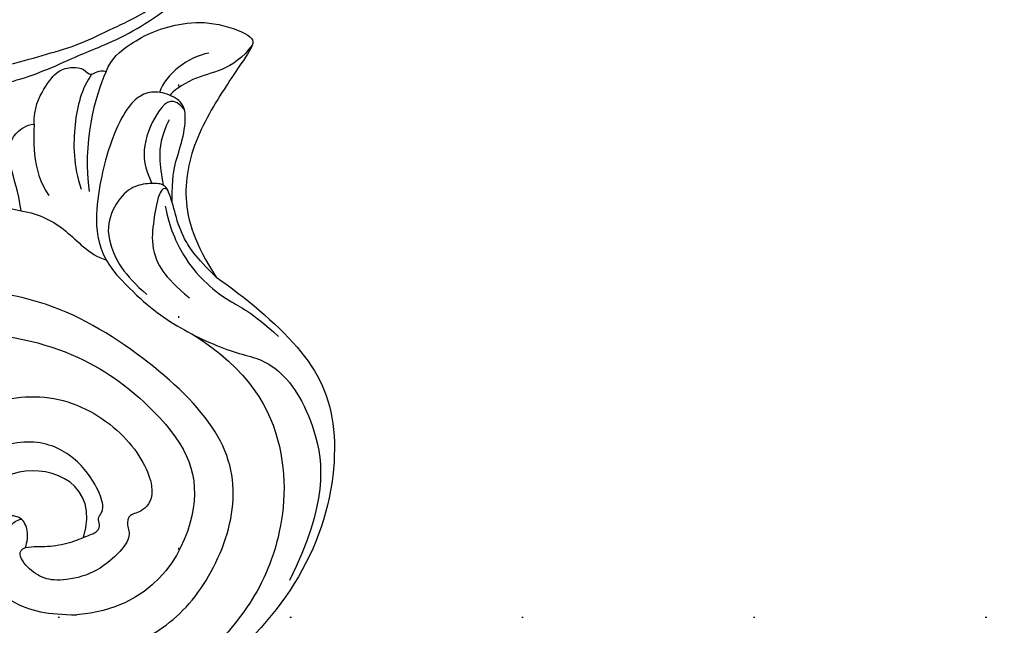
# Model space of a CAD drawing. Units: millimetres. Extents: x 2555 to 6755, y 3590 to 5075.
# Drawn here: x 5229 to 5297, y 4465 to 4507 of the extents above; entities that cross this region are included whole.
import ezdxf
from ezdxf.xclip import XClip

# ---------------------------------------------------------------- set-up
doc = ezdxf.new("R2010")
doc.units = ezdxf.units.MM
doc.header["$XCLIPFRAME"] = 2
doc.linetypes.add('DOT', pattern=[6.35, 0, -6.35])
doc.layers.add('H-08.木作(細線)', color=8, linetype='Continuous')
doc.layers.add('格子', color=1, linetype='Continuous')

# ---------------------------------------------------------------- blocks, each defined once
blk = doc.blocks.new('SE-21091L')
at = {"layer": 'H-08.木作(細線)'}
for points in [[(-51.6, 45.868), (-54.205, 45.17), (-58.286, 42.565), (-64.178, 37.945), (-68.198, 32.51), (-69.774, 29.729), (-71.123, 26.545)], [(-52.241, 13.011), (-52.659, 12.593), (-53.115, 11.804), (-54.284, 10.634), (-55.401, 9.967), (-55.993, 9.506), (-56.537, 9.701), (-56.708, 10.096), (-57.198, 10.06), (-57.651, 10.168), (-58.564, 11.325), (-59.491, 14.107), (-58.652, 17.35), (-54.793, 20.003), (-49.233, 18.772), (-46.154, 14.817), (-46.347, 9.917), (-47.831, 5.583), (-51.894, 2.206), (-56.632, 1.107), (-62.621, 2.275), (-66.57, 5.909), (-67.833, 13.211), (-67.424, 21.719), (-63.254, 28.753), (-58.569, 34.419), (-46.139, 41.521), (-26.466, 41.687), (-13.692, 37.411), (-5.888, 32.465), (2.439, 25.16), (7.441, 19.422), (11.467, 11.895), (13.251, 7.685), (15.33, 0.401), (15.606, -11.018), (17.417, -18.374), (19.464, -25.063), (22.441, -30.018)], [(-57.021, 21.822), (-57.949, 21.712), (-58.388, 22.285), (-58.228, 23.328), (-53.076, 29.205), (-47.428, 33.155), (-42.407, 35.472), (-35.7, 37.783), (-24.645, 37.878), (-18.267, 36.58), (-13.51, 34.85), (-7.1, 31.933), (-2.823, 28.603), (0.69, 25.65), (4.867, 20.524), (9.828, 13.087), (12.929, 5.027), (14.323, -3.02), (15.551, -15.983), (15.225, -22.611), (14.319, -30.203), (12.772, -34.94), (10.509, -37.131), (8.198, -38.222), (6.466, -38.452), (5.926, -37.057)], [(-76.539, 29.233), (-77.383, 29.885), (-79.064, 30.134), (-80.55, 30.045), (-81.285, 29.319), (-81.701, 28.591), (-81.344, 27.89), (-82.2, 27.741), (-82.335, 27.242)], [(-71.123, 26.545), (-72.147, 27.531), (-72.998, 28.805), (-74.46, 29.892), (-75.311, 29.942), (-76.144, 29.661), (-76.539, 29.233)], [(-76.539, 29.233), (-75.946, 28.89), (-73.749, 27.544), (-73.066, 25.577)], [(-81.621, 27.966), (-80.348, 27.924), (-78.21, 27.163), (-75.682, 25.355), (-74.719, 24.012)], [(-82.335, 27.242), (-83.349, 27.468), (-84.712, 27.03), (-86.244, 26.358), (-87.925, 25.062), (-89.41, 23.236), (-90.265, 20.226), (-89.497, 19.918), (-87.471, 19.93), (-82.385, 19.779), (-78.117, 18.095), (-76.117, 15.445), (-75.061, 12.895)], [(-82.335, 27.242), (-80.547, 26.949), (-77.265, 25.692), (-74.895, 23.476)], [(-71.123, 26.545), (-71.671, 25.38), (-71.958, 23.221), (-71.323, 21.077), (-71.682, 19.777)], [(-77.625, 18.404), (-78.95, 19.303), (-79.974, 19.783), (-81.731, 20.254), (-83.441, 21.241), (-83.682, 22.184), (-83.29, 23.61), (-82.491, 24.354), (-81.329, 24.632), (-79.42, 24.487), (-75.332, 23.197), (-71.616, 20.834), (-71.154, 18.118)], [(-61.959, 25.042), (-65.74, 19.209), (-65.509, 9.699), (-62.096, 4.089), (-53.821, 3.436), (-50.465, 7.443)], [(-87.433, 22.171), (-86.424, 23.18), (-84.553, 23.773), (-83.271, 23.401)], [(-89.634, 20.036), (-88.549, 20.02), (-86.816, 20.748), (-85.536, 22.072), (-83.789, 22.739), (-83.517, 22.681)], [(-83.26, 21.3), (-83.655, 22.459), (-82.4, 22.916), (-79.473, 22.289), (-78.401, 21.273), (-77.822, 20.234)], [(-75.061, 12.895), (-75.061, 10.494), (-74.656, 5.027), (-71.88, 0.089), (-64.312, -3.827), (-55.125, -3.748), (-47.974, -0.377), (-43.735, 6.91), (-43.361, 12.373), (-44.936, 18.903), (-50.132, 22.535), (-53.515, 22.726), (-54.618, 22.517)], [(-54.618, 22.517), (-55.931, 22.308), (-58.807, 21.32), (-62.475, 17.251), (-62.813, 11.585), (-60.655, 7.646), (-58.819, 7.759), (-58.241, 8.516), (-57.473, 8.198), (-57.09, 7.421), (-55.333, 7.5), (-53.222, 8.205), (-51.591, 9.836), (-51.102, 11.019), (-51.204, 12.484), (-51.745, 13.356), (-52.241, 13.011)], [(-82.105, 21.785), (-80.817, 21.6), (-79.463, 20.819), (-78.711, 20.067), (-78.173, 19.529)], [(-75.061, 12.895), (-75.373, 14.86), (-76.032, 16.518), (-77.125, 17.833), (-78.278, 19.205), (-78.149, 19.809), (-77.487, 20.714), (-76.51, 21.46), (-74.486, 21.484), (-72.762, 20.608), (-71.504, 18.186), (-71.352, 16.137)], [(-78.085, 19.117), (-78.093, 19.474), (-77.42, 19.474), (-75.536, 18.554), (-74.002, 17.669), (-73.008, 15.947), (-72.826, 13.601)], [(-77.064, 18.579), (-76.025, 17.541), (-74.819, 15.451), (-74.333, 13.467), (-74.135, 11.279), (-74.503, 9.543), (-74.171, 7.047)], [(-71.154, 18.118), (-70.75, 16.076), (-70.581, 13.233), (-71.465, 8.626), (-72.724, 6.299), (-70.955, 1.348), (-66.658, -2.345), (-60.797, -3.213)], [(-55.109, 10.134), (-58.752, 11.275), (-57.201, 18.186), (-51.896, 17.727), (-50.685, 16.692)], [(-50.685, 16.692), (-48.812, 15.277), (-48.282, 11.241), (-49.373, 9.097), (-50.465, 7.443)], [(-52.241, 13.011), (-52.656, 13.122), (-53.347, 13.521), (-53.858, 14.406), (-53.341, 15.46), (-52.348, 15.491), (-52.18, 14.633), (-52.887, 14.764), (-53.46, 14.597), (-53.684, 14.361)], [(-70.886, 12.038), (-71.168, 7.406), (-68.361, 1.828), (-61.834, -1.63), (-56.6, -2.067), (-51.967, -1.233), (-47.824, 1.76), (-45.731, 4.505), (-43.981, 9.126), (-44.137, 10.992)]]:
    blk.add_open_spline(points, degree=3, dxfattribs=at)
blk = doc.blocks.new('SE-21132L')
at = {"layer": 'H-08.木作(細線)'}
for points in [[(-455.77, 322.15), (-446.07, 333.04), (-436.02, 343.43), (-430.63, 347.73), (-416.54, 360.54), (-397.6, 373.73), (-376.35, 385.77), (-364.3, 393.8), (-342.48, 406.42), (-316.64, 416.17), (-294.25, 422.47), (-273.01, 427.64), (-247.75, 432.8), (-225.93, 436.81), (-192.63, 440.25), (-178.85, 440.25), (-166.22, 440.25), (-147.27, 439.1), (-119.14, 436.81), (-90.43, 434.52), (-23.07, 421.37), (17.7, 409.33), (54.44, 397.86), (69.37, 392.7), (93.48, 380.09), (100.37, 378.37), (119.32, 369.19), (139.85, 360.15), (153.77, 351.42), (172.14, 338.8), (185.92, 328.48), (199.7, 319.88), (211.76, 310.13), (257.73, 279.1), (261.75, 275.09), (281.33, 260.15), (301.43, 243.52), (319.8, 225.75), (340.54, 204.89), (360.07, 184.82), (369.25, 169.34), (384.75, 152.71), (406.59, 118.77), (419.8, 98.13), (439.34, 58.4), (452, 22.16), (464.06, -8.24), (474.41, -39.31), (481.3, -74.86), (487.04, -104.11), (487.62, -124.18), (488.75, -170.28), (487.03, -205.83), (481.29, -258.12), (475.54, -282.78), (469.8, -301.85), (458.32, -334.64)], [(-460.17, 265.98), (-458.37, 287.56), (-455.37, 295.95), (-442.77, 313.33), (-432.57, 327.72), (-409.16, 351.7), (-389.36, 366.68), (-370.15, 382.26), (-348.55, 393.05), (-332.05, 403.37), (-316.67, 408.99)]]:
    blk.add_open_spline(points, degree=3, dxfattribs=at)
blk.add_open_spline([(-459.94, 265.4), (-459.94, 255.79), (-459.24, 251.57), (-458.3, 246.18), (-457.36, 238.68), (-457.36, 233.05), (-456.66, 227.19), (-454.78, 224.61), (-453.61, 224.38), (-448.91, 224.38), (-443.51, 227.66), (-438.11, 231.41), (-430.13, 238.44), (-425.2, 242.9), (-420.51, 247.82), (-417.22, 251.34), (-416.28, 252.04), (-411.12, 252.04), (-410.65, 250.16), (-410.18, 247.59), (-410.18, 246.18), (-410.65, 242.9), (-407.83, 236.1), (-402.67, 231.17), (-398.21, 225.31), (-393.52, 222.27), (-386.47, 218.51), (-371.45, 221.56), (-366.29, 226.25), (-355.26, 235.86), (-343, 254.92), (-336.61, 276.67), (-330.6, 297.68), (-329.38, 317.52), (-323.66, 333.9), (-317.94, 348.75), (-303.94, 371.43), (-277.13, 382)], degree=3, knots=[0, 0, 0, 0, 1, 2, 3, 4, 5, 6, 7, 8, 9, 10, 11, 12, 13, 14, 15, 16, 17, 18, 19, 20, 21, 22, 23, 24, 25, 26, 27, 28, 29, 30, 31, 32, 33, 34, 34.871521, 34.871521, 34.871521, 34.871521], dxfattribs=at)
blk = doc.blocks.new('格子')
at = {"layer": '格子', "linetype": 'DOT', "ltscale": 2.5}
for points in [[(200, 0), (200, -3000)], [(0, -500), (3000, -500)]]:
    blk.add_lwpolyline(points, dxfattribs=at)

msp = doc.modelspace()

# ---------------------------------------------------------------- block references
at = {"color": 250, "true_color": 0x27293a}
ref = msp.add_blockref('格子', (5039.924, 4965.878), dxfattribs=at)
XClip(ref).set_block_clipping_path([(-1.6415365682, 1.9685724948), (1004.9431468256, 1.9685724948), (1004.4179012625, -507.4471528052), (909.6876254385, -508.5894157039), (909.6876254385, -1207.4964133165), (0, -1207.4964133165)])
at = {"xscale": -1, "rotation": 55.07182423282882}
msp.add_blockref('SE-21091L', (5210.121, 4420.396), dxfattribs=at)
at = {"layer": 'H-08.木作(細線)', "xscale": -0.1, "yscale": 0.1, "zscale": 0.1, "rotation": 234.4699842352043}
msp.add_blockref('SE-21132L', (5223.601, 4557.71), dxfattribs=at)

doc.saveas('drawing.dxf')
